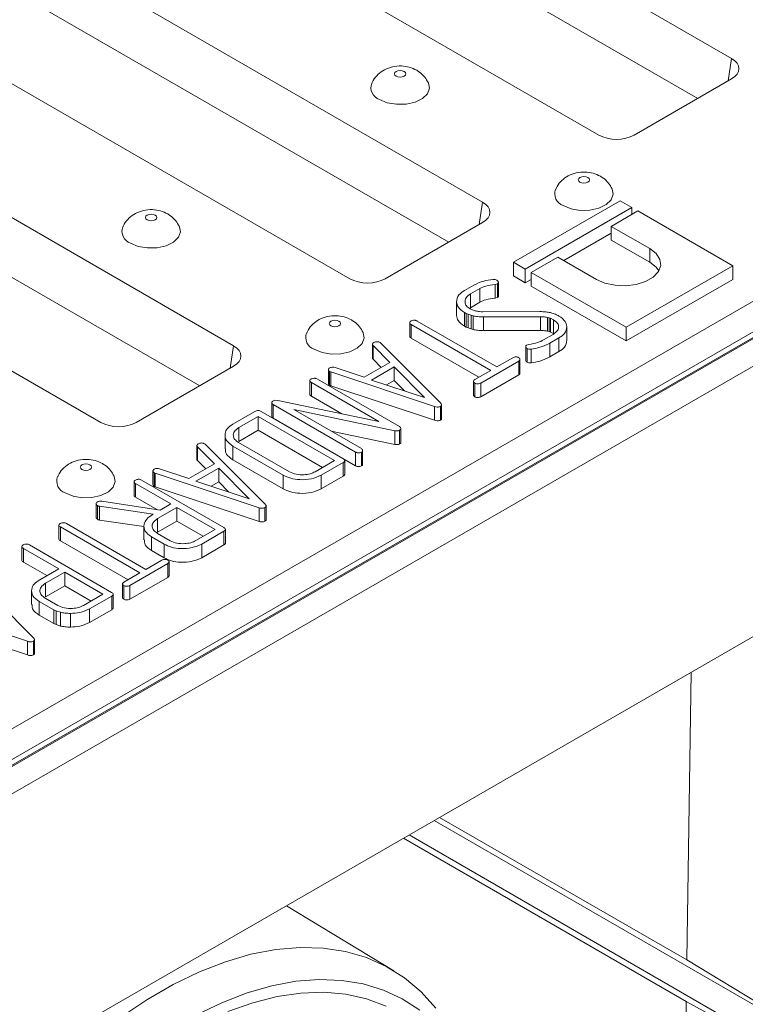
# Model space of a CAD drawing. Units: millimetres. Extents: x 8 to 664, y -32 to 370.
# Drawn here: x 316 to 331, y 120 to 139 of the extents above; entities that cross this region are included whole.
import ezdxf

# ---------------------------------------------------------------- set-up
doc = ezdxf.new("R2010")
doc.units = ezdxf.units.MM

msp = doc.modelspace()

# ---------------------------------------------------------------- linework, layer by layer
at = {"color": 7, "linetype": 'Continuous', "lineweight": 15}
for p, q in [((407.5825, 177.0892), (289.8492, 109.1232)), ((407.7491, 177.0727), (290.0158, 109.1067)), ((290.0394, 109.0931), (407.7727, 177.0591)), ((408.0084, 176.6508), (290.2751, 108.6848)), ((290.2751, 103.3093), (408.0084, 171.2752)), ((330.5697, 138.3129), (314.61, 147.5263)), ((329.8965, 137.5176), (314.61, 146.3423)), ((311.9702, 146.0023), (327.9299, 136.789)), ((325.62, 135.4555), (309.6603, 144.6688)), ((324.9467, 134.6602), (309.6603, 143.4849)), ((307.0204, 143.1449), (322.9801, 133.9315)), ((320.6702, 132.5981), (304.7105, 141.8114)), ((319.997, 131.8027), (304.7105, 140.6274)), ((302.0707, 140.2874), (318.0304, 131.0741)), ((328.6343, 136.789), (330.5697, 137.9063)), ((300.9996, 116.1686), (336.5906, 136.7149)), ((328.3529, 135.4835), (326.2316, 134.2589)), ((326.4673, 134.1228), (328.5886, 135.3474)), ((328.5886, 135.3474), (328.3529, 135.4835)), ((328.5886, 135.3474), (328.5886, 135.2113)), ((328.7064, 135.2794), (328.1761, 134.9732)), ((330.5921, 134.1908), (328.7064, 135.2794)), ((323.6846, 133.9315), (325.62, 135.0488)), ((328.1761, 134.9732), (328.9421, 134.531)), ((328.1761, 134.9732), (328.1761, 134.701)), ((327.2333, 134.2929), (328.1761, 134.8371)), ((328.1761, 134.701), (328.9421, 134.2588)), ((327.1155, 134.3609), (326.5851, 134.0548)), ((327.8815, 133.9187), (327.1155, 134.3609)), ((328.9421, 134.531), (328.9421, 134.2588)), ((326.2316, 134.2589), (326.4673, 134.1228)), ((326.2316, 134.2589), (326.2316, 133.9867)), ((328.4707, 132.9662), (330.5921, 134.1908)), ((330.5921, 134.1908), (330.5921, 133.9186)), ((326.2316, 133.9867), (326.4673, 133.8506)), ((326.4673, 134.1228), (326.4673, 133.8506)), ((326.5851, 134.0548), (328.4707, 132.9662)), ((326.5851, 134.0548), (326.5851, 133.7826)), ((325.2607, 133.6984), (325.4446, 133.8045)), ((325.825, 133.9163), (325.8702, 133.915)), ((325.9177, 133.8311), (325.8669, 133.8176)), ((325.8669, 133.8176), (325.8669, 133.5454)), ((325.8702, 133.915), (325.9058, 133.9017)), ((325.9177, 133.8311), (325.9177, 133.5589)), ((325.934, 133.5842), (325.934, 133.8563)), ((326.4673, 133.8506), (326.5851, 133.9186)), ((326.5851, 133.7826), (328.4707, 132.694)), ((328.4707, 132.694), (330.5921, 133.9186)), ((325.5644, 133.7367), (325.3771, 133.6286)), ((325.3771, 133.6286), (325.3771, 133.3564)), ((325.5644, 133.7367), (325.5644, 133.4645)), ((325.9177, 133.5589), (325.8669, 133.5454)), ((325.1019, 133.4834), (325.1019, 133.2112)), ((325.102, 133.4715), (325.102, 133.1993)), ((325.5644, 133.4645), (325.3771, 133.3564)), ((325.2959, 133.2401), (325.2592, 133.2613)), ((325.2592, 133.2613), (325.2592, 132.9892)), ((325.33, 133.2264), (325.2959, 133.2401)), ((325.2959, 133.2401), (325.2959, 132.968)), ((325.3905, 133.2061), (325.33, 133.2264)), ((325.33, 133.2264), (325.33, 132.9543)), ((325.3771, 133.3564), (325.3613, 133.3421)), ((325.3719, 133.3332), (325.4183, 133.3108)), ((325.4298, 133.1954), (325.3905, 133.2061)), ((325.3905, 133.2061), (325.3905, 132.9339)), ((325.4298, 133.1954), (325.4298, 132.9232)), ((325.6248, 133.2742), (326.7582, 133.2787)), ((326.7704, 133.177), (325.6378, 133.1729)), ((325.6378, 133.1729), (325.6378, 132.9008)), ((326.7704, 133.177), (326.7704, 132.9048)), ((324.1718, 133.0591), (324.1718, 132.7869)), ((325.7831, 132.1096), (324.2029, 133.0218)), ((324.2029, 133.0218), (324.2029, 132.7497)), ((324.3216, 133.0903), (325.9017, 132.1781)), ((325.2959, 132.968), (325.2592, 132.9892)), ((326.9428, 133.1558), (326.9113, 133.1637)), ((326.9113, 133.1637), (326.9113, 132.8916)), ((326.9721, 133.1449), (326.9428, 133.1558)), ((326.9428, 133.1558), (326.9428, 132.8836)), ((327.0262, 133.1179), (326.9721, 133.1449)), ((326.9721, 133.1449), (326.9721, 132.8727)), ((327.0262, 133.1179), (327.0262, 132.8458)), ((325.33, 132.9543), (325.2959, 132.968)), ((325.3905, 132.9339), (325.33, 132.9543)), ((325.4298, 132.9232), (325.3905, 132.9339)), ((326.7704, 132.9048), (325.6378, 132.9008)), ((326.8312, 132.7147), (327.0203, 132.8238)), ((326.9428, 132.8836), (326.9113, 132.8916)), ((326.9721, 132.8727), (326.9428, 132.8836)), ((327.0262, 132.8458), (326.9721, 132.8727)), ((327.2952, 132.6965), (327.2952, 132.9687)), ((328.4707, 132.9662), (328.4707, 132.694)), ((323.4286, 132.6266), (323.4286, 132.3544)), ((323.7777, 132.2669), (323.4429, 132.6019)), ((323.4429, 132.6019), (323.4429, 132.3297)), ((323.5808, 132.664), (323.5956, 132.6524)), ((323.5956, 132.6524), (324.7835, 131.4611)), ((325.5474, 131.9735), (324.2029, 132.7497)), ((326.4762, 132.5844), (326.4762, 132.3122)), ((326.4935, 132.6109), (326.5406, 132.6252)), ((327.1375, 132.7545), (326.9532, 132.6481)), ((326.9532, 132.6481), (326.9532, 132.3759)), ((327.1375, 132.7545), (327.1375, 132.4823)), ((326.5042, 132.5422), (326.5042, 132.27)), ((326.5828, 132.5302), (326.5828, 132.258)), ((327.1375, 132.4823), (326.9532, 132.3759)), ((318.7348, 131.0741), (320.6702, 132.1914)), ((323.2671, 131.9722), (323.7777, 132.2669)), ((323.6052, 132.1673), (323.4429, 132.3297)), ((326.3374, 132.2926), (325.5847, 131.8581)), ((325.9017, 132.1781), (326.218, 132.3607)), ((326.3374, 132.2926), (326.3374, 132.0204)), ((326.3627, 132.0519), (326.3627, 132.324)), ((322.5542, 132.124), (322.5542, 131.8518)), ((322.5998, 132.0775), (322.5783, 132.0869)), ((322.5783, 132.0869), (322.5783, 131.8148)), ((324.6634, 131.3918), (322.5998, 132.0775)), ((322.5998, 132.0775), (322.5998, 131.8053)), ((322.6873, 132.1657), (323.2671, 131.9722)), ((323.8611, 132.1781), (323.4103, 131.9178)), ((324.4662, 131.5685), (323.8611, 132.1781)), ((323.8611, 132.1781), (323.8611, 131.9059)), ((325.4665, 131.9268), (325.7831, 132.1096)), ((326.3374, 132.0204), (325.5847, 131.586)), ((322.1845, 131.905), (322.1845, 131.6328)), ((323.5578, 131.093), (322.2153, 131.868)), ((322.2153, 131.868), (322.2153, 131.5958)), ((322.3343, 131.9363), (323.9701, 130.9919)), ((322.5998, 131.8053), (322.5783, 131.8148)), ((324.6634, 131.1196), (322.5998, 131.8053)), ((323.4103, 131.9178), (324.4662, 131.5685)), ((323.8611, 131.9059), (323.71, 131.8187)), ((324.0639, 131.7016), (323.8611, 131.9059)), ((325.4385, 131.892), (325.4385, 131.6198)), ((325.4628, 131.8562), (325.4628, 131.584)), ((325.5847, 131.8581), (325.5847, 131.586)), ((321.4275, 131.4667), (321.4275, 131.1945)), ((321.4527, 131.5001), (321.492, 131.5142)), ((323.0922, 130.4851), (321.4564, 131.4294)), ((321.4564, 131.4294), (321.4564, 131.1572)), ((321.492, 131.5142), (321.5461, 131.512)), ((321.5461, 131.512), (323.5578, 131.093)), ((322.8201, 131.2466), (322.2153, 131.5958)), ((324.8036, 131.1527), (324.8036, 131.4249)), ((320.6552, 131.0397), (321.0934, 131.2927)), ((321.2187, 131.2927), (322.8493, 130.3513)), ((323.8767, 130.9072), (321.8679, 131.3288)), ((321.8679, 131.3288), (323.2112, 130.5534)), ((324.6634, 131.3918), (324.6634, 131.1196)), ((324.7802, 131.3937), (324.7802, 131.1215)), ((321.1561, 131.1918), (320.7723, 130.9703)), ((322.6747, 130.3152), (321.1561, 131.1918)), ((321.1561, 131.1918), (321.1561, 130.9197)), ((323.0922, 130.2129), (321.4564, 131.1572)), ((320.4995, 130.8226), (320.4995, 130.5504)), ((320.7723, 130.9703), (320.7723, 130.6981)), ((321.1561, 130.9197), (320.7723, 130.6981)), ((322.4389, 130.1791), (321.1561, 130.9197)), ((323.8767, 130.635), (322.6088, 130.9011)), ((323.8767, 130.9072), (323.8767, 130.635)), ((323.9701, 130.9192), (323.9701, 130.647)), ((323.9928, 130.6828), (323.9928, 130.955)), ((320.0927, 130.6503), (320.1076, 130.6388)), ((320.1076, 130.6388), (321.2955, 129.4475)), ((320.7686, 130.6758), (321.7808, 130.0915)), ((319.9406, 130.6129), (319.9406, 130.3407)), ((320.2896, 130.2533), (319.9548, 130.5883)), ((319.9548, 130.5883), (319.9548, 130.3161)), ((321.6577, 130.0256), (320.6544, 130.6048)), ((320.6544, 130.6048), (320.6544, 130.3326)), ((323.0922, 130.4851), (323.0922, 130.2129)), ((323.2145, 130.483), (323.2145, 130.2108)), ((323.2348, 130.2417), (323.2348, 130.5139)), ((319.7791, 129.9586), (320.2896, 130.2533)), ((320.1171, 130.1537), (319.9548, 130.3161)), ((321.6577, 129.7534), (320.6544, 130.3326)), ((322.2909, 130.0936), (322.6747, 130.3152)), ((322.8493, 130.279), (322.4111, 130.026)), ((322.8493, 130.279), (322.8493, 130.0068)), ((322.8808, 130.043), (322.8808, 130.3152)), ((319.0661, 130.1103), (319.0661, 129.8382)), ((319.1117, 130.0639), (319.0902, 130.0733)), ((319.0902, 130.0733), (319.0902, 129.8011)), ((321.1753, 129.3781), (319.1117, 130.0639)), ((319.1117, 130.0639), (319.1117, 129.7917)), ((319.1992, 130.1521), (319.7791, 129.9586)), ((320.373, 130.1645), (319.9222, 129.9042)), ((320.9781, 129.5549), (320.373, 130.1645)), ((320.373, 130.1645), (320.373, 129.8923)), ((318.6905, 129.8948), (318.6905, 129.6226)), ((319.4239, 129.4522), (318.7224, 129.8571)), ((318.7224, 129.8571), (318.7224, 129.585)), ((318.8403, 129.9261), (320.4761, 128.9817)), ((319.9222, 129.9042), (320.9781, 129.5549)), ((320.373, 129.8923), (320.2219, 129.8051)), ((320.5758, 129.688), (320.373, 129.8923)), ((321.6577, 130.0256), (321.6577, 129.7534)), ((322.4111, 130.026), (322.4111, 129.7538)), ((322.8493, 130.0068), (322.4111, 129.7538)), ((319.1117, 129.7917), (319.0902, 129.8011)), ((321.1753, 129.1059), (319.1117, 129.7917)), ((317.9375, 129.4571), (317.9375, 129.1849)), ((318.0488, 129.5051), (319.2066, 129.3268)), ((319.1562, 129.3345), (318.7224, 129.585)), ((319.2066, 129.3268), (319.4239, 129.4522)), ((317.9616, 129.4197), (317.9616, 129.1475)), ((319.068, 129.2467), (318.0039, 129.4055)), ((318.0039, 129.4055), (318.0039, 129.1333)), ((319.5425, 129.3837), (319.1588, 129.1622)), ((320.3018, 128.9454), (319.5425, 129.3837)), ((319.5425, 129.3837), (319.5425, 129.1115)), ((321.1753, 129.3781), (321.1753, 129.1059)), ((321.2921, 129.3801), (321.2921, 129.1079)), ((321.3155, 129.1391), (321.3155, 129.4112)), ((317.3454, 129.0631), (318.9256, 128.1509)), ((318.8874, 129.0015), (318.0039, 129.1333)), ((319.0513, 129.2371), (319.068, 129.2467)), ((319.1588, 129.1622), (319.1588, 128.89)), ((319.5425, 129.1115), (319.1588, 128.89)), ((320.0661, 128.8093), (319.5425, 129.1115)), ((317.1956, 129.0318), (317.1956, 128.7596)), ((318.8069, 128.0824), (317.2268, 128.9946)), ((317.2268, 128.9946), (317.2268, 128.7224)), ((318.8874, 129.0118), (318.8874, 128.7396)), ((319.154, 128.8683), (319.4076, 128.7219)), ((319.9181, 128.7238), (320.3018, 128.9454)), ((320.4765, 128.9092), (320.0382, 128.6562)), ((320.4765, 128.9092), (320.4765, 128.637)), ((320.508, 128.6731), (320.508, 128.9453)), ((318.5712, 127.9463), (317.2268, 128.7224)), ((319.2871, 128.6545), (319.0376, 128.7985)), ((319.0376, 128.7985), (319.0376, 128.5263)), ((316.4601, 128.6072), (316.4601, 128.335)), ((317.1934, 128.1646), (316.4919, 128.5695)), ((316.4919, 128.5695), (316.4919, 128.2973)), ((316.6098, 128.6384), (318.2456, 127.6941)), ((319.2871, 128.3823), (319.0376, 128.5263)), ((319.2871, 128.6545), (319.2871, 128.3823)), ((320.0382, 128.6562), (320.0382, 128.384)), ((320.4765, 128.637), (320.0382, 128.384)), ((316.9577, 128.0285), (316.4919, 128.2973)), ((318.9256, 128.1509), (319.2418, 128.3334)), ((319.3865, 128.0246), (319.3865, 128.2968)), ((316.8145, 127.9458), (317.1934, 128.1646)), ((317.3121, 128.0961), (316.9283, 127.8745)), ((318.0714, 127.6577), (317.3121, 128.0961)), ((317.3121, 128.0961), (317.3121, 127.8239)), ((318.4903, 127.8996), (318.8069, 128.0824)), ((319.3612, 128.2654), (318.6086, 127.8309)), ((319.3612, 128.2654), (319.3612, 127.9932)), ((315.5042, 127.9813), (316.6922, 126.79)), ((319.3612, 127.9932), (318.6086, 127.5587)), ((316.6536, 127.7244), (316.6536, 127.4522)), ((316.9283, 127.8745), (316.9283, 127.6024)), ((317.3121, 127.8239), (316.9283, 127.6024)), ((317.8356, 127.5216), (317.3121, 127.8239)), ((318.4624, 127.8647), (318.4624, 127.5926)), ((318.4866, 127.829), (318.4866, 127.5568)), ((318.6086, 127.8309), (318.6086, 127.5587)), ((317.0959, 127.3442), (316.8063, 127.5113)), ((316.8063, 127.5113), (316.8063, 127.2392)), ((316.9228, 127.5811), (317.1778, 127.4339)), ((317.6876, 127.4362), (318.0714, 127.6577)), ((318.246, 127.6216), (317.8063, 127.3677)), ((318.246, 127.6216), (318.246, 127.3494)), ((318.2775, 127.3854), (318.2775, 127.6576)), ((316.572, 126.7207), (314.5084, 127.4065)), ((317.1423, 127.3247), (317.0959, 127.3442)), ((317.0959, 127.3442), (317.0959, 127.072)), ((317.2275, 127.2973), (317.1423, 127.3247)), ((317.1423, 127.3247), (317.1423, 127.0525)), ((317.2275, 127.2973), (317.2275, 127.0251)), ((317.8063, 127.3677), (317.8063, 127.0955)), ((318.246, 127.3494), (317.8063, 127.0955)), ((316.572, 126.4485), (314.5084, 127.1343)), ((317.0959, 127.072), (316.8063, 127.2392)), ((317.43, 127.2759), (317.43, 127.0037)), ((317.1423, 127.0525), (317.0959, 127.072)), ((317.2275, 127.0251), (317.1423, 127.0525)), ((316.572, 126.7207), (316.572, 126.4485)), ((316.6888, 126.7226), (316.6888, 126.4504)), ((316.7122, 126.4816), (316.7122, 126.7538)), ((329.7674, 126.1077), (329.6785, 120.3829)), ((329.6785, 120.3829), (324.7633, 123.2189)), ((324.6567, 123.1573), (334.1894, 117.6524)), ((324.0487, 122.8063), (329.6658, 119.5597)), ((334.1894, 117.075), (324.1567, 122.8687)), ((323.8527, 120.1699), (321.7205, 121.4623)), ((329.6785, 120.3829), (334.1894, 117.6524)), ((329.6658, 119.5597), (329.5718, 113.503)), ((329.6658, 119.5597), (334.1894, 117.075))]:
    msp.add_line(p, q, dxfattribs=at)
at = {"color": 8, "linetype": 'Continuous', "lineweight": 15}
for p, q in [((330.5022, 137.8673), (330.5697, 138.3129)), ((325.5525, 135.0098), (325.62, 135.4555)), ((320.6027, 132.1524), (320.6702, 132.5981))]:
    msp.add_line(p, q, dxfattribs=at)
at = {"color": 7, "linetype": 'Continuous', "lineweight": 15, "flags": 128}
for points in [[(323.9014, 137.9619), (323.9377, 137.9479), (323.9805, 137.943), (324.0234, 137.9479), (324.0597, 137.9619), (324.0839, 137.9828), (324.0925, 138.0076), (324.0839, 138.0323), (324.0597, 138.0533), (324.0234, 138.0673), (323.9805, 138.0722), (323.9377, 138.0673), (323.9014, 138.0533), (323.8771, 138.0323), (323.8686, 138.0076), (323.8771, 137.9828), (323.9014, 137.9619)], [(323.5681, 137.4973), (323.7243, 137.4329), (323.9084, 137.4012), (324.1002, 137.4058), (324.2791, 137.4461), (324.4257, 137.5178), (324.524, 137.613), (324.5634, 137.7215), (324.5439, 137.8227)], [(327.5548, 135.8528), (327.5911, 135.8388), (327.6339, 135.8339), (327.6768, 135.8388), (327.7131, 135.8528), (327.7373, 135.8738), (327.7458, 135.8985), (327.7373, 135.9232), (327.7131, 135.9442), (327.6768, 135.9582), (327.6339, 135.9631), (327.5911, 135.9582), (327.5548, 135.9442), (327.5305, 135.9232), (327.522, 135.8985), (327.5305, 135.8738), (327.5548, 135.8528)], [(327.2214, 135.3882), (327.3777, 135.3238), (327.5618, 135.2922), (327.7536, 135.2968), (327.9325, 135.3371), (328.0791, 135.4087), (328.1773, 135.5039), (328.2168, 135.6124), (328.1973, 135.7136)], [(318.9516, 135.1045), (318.988, 135.0905), (319.0308, 135.0855), (319.0736, 135.0905), (319.1099, 135.1045), (319.1342, 135.1254), (319.1427, 135.1501), (319.1342, 135.1749), (319.1099, 135.1958), (319.0736, 135.2098), (319.0308, 135.2148), (318.988, 135.2098), (318.9516, 135.1958), (318.9274, 135.1749), (318.9189, 135.1501), (318.9274, 135.1254), (318.9516, 135.1045)], [(318.6183, 134.6398), (318.7746, 134.5754), (318.9586, 134.5438), (319.1505, 134.5484), (319.3294, 134.5887), (319.4759, 134.6603), (319.5742, 134.7556), (319.6136, 134.8641), (319.5942, 134.9653)], [(328.9421, 134.531), (329.0701, 134.4323), (329.1447, 134.3169), (329.1599, 134.194), (329.1145, 134.0735), (329.0122, 133.9654), (328.8613, 133.8782), (328.6739, 133.8192), (328.4653, 133.793), (328.2524, 133.8018), (328.0524, 133.8448), (327.8815, 133.9187)], [(328.9421, 134.2588), (329.0701, 134.1602), (329.1238, 134.0887)], [(322.605, 132.9954), (322.6413, 132.9814), (322.6842, 132.9765), (322.727, 132.9814), (322.7633, 132.9954), (322.7876, 133.0164), (322.7961, 133.0411), (322.7876, 133.0658), (322.7633, 133.0868), (322.727, 133.1008), (322.6842, 133.1057), (322.6413, 133.1008), (322.605, 133.0868), (322.5808, 133.0658), (322.5722, 133.0411), (322.5808, 133.0164), (322.605, 132.9954)], [(322.2717, 132.5308), (322.428, 132.4664), (322.612, 132.4347), (322.8039, 132.4393), (322.9828, 132.4796), (323.1293, 132.5513), (323.2276, 132.6465), (323.267, 132.755), (323.2476, 132.8562)], [(317.6553, 130.138), (317.6916, 130.124), (317.7344, 130.1191), (317.7773, 130.124), (317.8136, 130.138), (317.8378, 130.1589), (317.8464, 130.1837), (317.8378, 130.2084), (317.8136, 130.2294), (317.7773, 130.2434), (317.7344, 130.2483), (317.6916, 130.2434), (317.6553, 130.2294), (317.631, 130.2084), (317.6225, 130.1837), (317.631, 130.1589), (317.6553, 130.138)], [(317.3219, 129.6734), (317.4782, 129.609), (317.6623, 129.5773), (317.8541, 129.5819), (318.033, 129.6222), (318.1796, 129.6938), (318.2779, 129.7891), (318.3173, 129.8976), (318.2978, 129.9988)], [(318.4253, 119.2426), (318.9463, 119.5919), (319.469, 119.8936), (319.9899, 120.1458), (320.5058, 120.3468), (321.0133, 120.4953), (321.509, 120.5904), (321.9899, 120.6314), (322.4527, 120.6181), (322.8944, 120.5505), (323.3122, 120.4291), (323.7034, 120.2547), (324.0655, 120.0285), (324.396, 119.7518), (324.693, 119.4265)], [(319.9321, 119.2899), (320.4368, 119.5335), (320.9364, 119.727), (321.4276, 119.8688), (321.9072, 119.9582), (322.372, 119.9945), (322.8189, 119.9775), (323.2448, 119.9073), (323.647, 119.7844), (324.0229, 119.6095), (324.3698, 119.3839)], [(320.557, 119.3553), (321.0514, 119.5318), (321.5363, 119.6554), (322.0081, 119.7251), (322.4636, 119.7406), (322.8995, 119.7016), (323.3129, 119.6084), (323.7007, 119.4618)]]:
    msp.add_lwpolyline(points, dxfattribs=at)
at = {"color": 7, "linetype": 'Continuous', "lineweight": 15}
for centre in [(323.6504, 137.7333), (327.3038, 135.6243), (318.7006, 134.8759), (322.354, 132.7668), (317.4043, 129.9094)]:
    msp.add_arc(centre, 0.25, 159.74642, 250.77281, dxfattribs=at)
for centre, major_axis, ratio, start_param, end_param in [((330.2121, 138.1096), (0.5038, 0), 0.5729191, 5.5015852, 7.0647854), ((328.2821, 136.9954), (0.5, 0), 0.5816896, 3.9307889, 5.493989), ((325.2624, 135.2522), (0.5038, 0), 0.5729191, 5.5015852, 7.0647854), ((323.3324, 134.138), (0.5, 0), 0.5816896, 3.9307889, 5.493989), ((320.3126, 132.3947), (0.5038, 0), 0.5729191, 5.5015852, 7.0647854), ((318.3826, 131.2805), (0.5, 0), 0.5816896, 3.9307889, 5.493989)]:
    msp.add_ellipse(centre, major_axis=major_axis, ratio=ratio, start_param=start_param, end_param=end_param, dxfattribs=at)
for points, knots in [([(324.3097, 138.078), (324.2617, 138.101), (324.1663, 138.1468), (323.9992, 138.1702), (323.8292, 138.1549), (323.6694, 138.0965), (323.5402, 138.0027), (323.4545, 137.9071), (323.4288, 137.8386), (323.4214, 137.8188)], [0, 0, 0, 0, 0.1531494, 0.3046195, 0.4784963, 0.6388306, 0.7893661, 0.9389729, 1, 1, 1, 1]), ([(324.541, 137.8263), (324.5189, 137.8669), (324.4742, 137.9488), (324.3879, 138.029), (324.3289, 138.0659), (324.3097, 138.078)], [0, 0, 0, 0, 0.3974633, 0.8028953, 1, 1, 1, 1]), ([(327.963, 135.969), (327.9151, 135.992), (327.8197, 136.0378), (327.6526, 136.0611), (327.4826, 136.0459), (327.3228, 135.9875), (327.1936, 135.8937), (327.1079, 135.7981), (327.0822, 135.7296), (327.0748, 135.7097)], [0, 0, 0, 0, 0.1531494, 0.30461954, 0.47849631, 0.63883063, 0.78936611, 0.93897286, 1, 1, 1, 1]), ([(328.1944, 135.7172), (328.1722, 135.7578), (328.1275, 135.8398), (328.0413, 135.92), (327.9823, 135.9569), (327.963, 135.969)], [0, 0, 0, 0, 0.3974633, 0.8028953, 1, 1, 1, 1]), ([(319.3599, 135.2206), (319.312, 135.2436), (319.2166, 135.2894), (319.0494, 135.3127), (318.8795, 135.2975), (318.7197, 135.2391), (318.5905, 135.1453), (318.5048, 135.0497), (318.4791, 134.9812), (318.4716, 134.9613)], [0, 0, 0, 0, 0.1531494, 0.3046195, 0.4784963, 0.6388306, 0.7893661, 0.9389729, 1, 1, 1, 1]), ([(319.5912, 134.9689), (319.5691, 135.0094), (319.5244, 135.0914), (319.4381, 135.1716), (319.3792, 135.2085), (319.3599, 135.2206)], [0, 0, 0, 0, 0.3974633, 0.8028953, 1, 1, 1, 1]), ([(325.4446, 133.8045), (325.5073, 133.8352), (325.6195, 133.8899), (325.7621, 133.9082), (325.825, 133.9163)], [0, 0, 0, 0, 0.55952312, 1, 1, 1, 1]), ([(325.8669, 133.8176), (325.8036, 133.8107), (325.6904, 133.7982), (325.6029, 133.7555), (325.5644, 133.7367)], [0, 0, 0, 0, 0.5596908, 1, 1, 1, 1]), ([(325.9058, 133.9017), (325.9133, 133.8959), (325.9282, 133.8841), (325.934, 133.8642), (325.9349, 133.8452), (325.9234, 133.8358), (325.9177, 133.8311)], [0, 0, 0, 0, 0.27989388, 0.5614925, 0.78129146, 1, 1, 1, 1]), ([(325.102, 133.4715), (325.1089, 133.5195), (325.1212, 133.6052), (325.218, 133.6699), (325.2607, 133.6984)], [0, 0, 0, 0, 0.5588564, 1, 1, 1, 1]), ([(325.3771, 133.6286), (325.3442, 133.6043), (325.2784, 133.5555), (325.2645, 133.4679), (325.2921, 133.3895), (325.3453, 133.352), (325.3719, 133.3332)], [0, 0, 0, 0, 0.2794956, 0.5595144, 0.7798219, 1, 1, 1, 1]), ([(325.9329, 133.5842), (325.9331, 133.5805), (325.9336, 133.5712), (325.9237, 133.5636), (325.9177, 133.5589)], [0, 0, 0, 0, 0.3899301, 1, 1, 1, 1]), ([(325.2592, 133.2613), (325.2102, 133.2959), (325.1226, 133.3578), (325.1083, 133.4367), (325.102, 133.4715)], [0, 0, 0, 0, 0.5592288, 1, 1, 1, 1]), ([(325.8669, 133.5454), (325.8036, 133.5385), (325.6904, 133.5261), (325.6029, 133.4833), (325.5644, 133.4645)], [0, 0, 0, 0, 0.5596908, 1, 1, 1, 1]), ([(323.0133, 133.1115), (322.9653, 133.1346), (322.87, 133.1803), (322.7028, 133.2037), (322.5329, 133.1885), (322.3731, 133.13), (322.2439, 133.0363), (322.1581, 132.9407), (322.1325, 132.8721), (322.125, 132.8523)], [0, 0, 0, 0, 0.1531494, 0.3046195, 0.4784963, 0.6388306, 0.7893661, 0.9389729, 1, 1, 1, 1]), ([(325.2592, 132.9892), (325.2102, 133.0237), (325.1226, 133.0856), (325.1083, 133.1645), (325.102, 133.1993)], [0, 0, 0, 0, 0.5592288, 1, 1, 1, 1]), ([(325.4183, 133.3108), (325.4289, 133.3068), (325.4479, 133.2997), (325.4688, 133.2948), (325.478, 133.2926)], [0, 0, 0, 0, 0.55984298, 1, 1, 1, 1]), ([(325.6378, 133.1729), (325.5977, 133.1737), (325.5263, 133.175), (325.4593, 133.1892), (325.4298, 133.1954)], [0, 0, 0, 0, 0.5598663, 1, 1, 1, 1]), ([(325.478, 133.2926), (325.5045, 133.2868), (325.552, 133.2764), (325.6025, 133.2749), (325.6248, 133.2742)], [0, 0, 0, 0, 0.5595992, 1, 1, 1, 1]), ([(326.7582, 133.2787), (326.7981, 133.277), (326.8695, 133.2739), (326.9382, 133.2625), (326.9684, 133.2575)], [0, 0, 0, 0, 0.55975268, 1, 1, 1, 1]), ([(326.9113, 133.1637), (326.8853, 133.1674), (326.8389, 133.1738), (326.7914, 133.176), (326.7704, 133.177)], [0, 0, 0, 0, 0.55979362, 1, 1, 1, 1]), ([(326.9684, 133.2575), (327.0029, 133.2475), (327.0646, 133.2296), (327.1152, 133.2026), (327.1375, 133.1907)], [0, 0, 0, 0, 0.5598129, 1, 1, 1, 1]), ([(327.1375, 133.1907), (327.1864, 133.1561), (327.2739, 133.0943), (327.2886, 133.0155), (327.295, 132.9807)], [0, 0, 0, 0, 0.5592728, 1, 1, 1, 1]), ([(323.2446, 132.8598), (323.2225, 132.9004), (323.1778, 132.9823), (323.0915, 133.0625), (323.0326, 133.0995), (323.0133, 133.1115)], [0, 0, 0, 0, 0.3974633, 0.8028953, 1, 1, 1, 1]), ([(324.1718, 133.0591), (324.1739, 133.0661), (324.1777, 133.0788), (324.1926, 133.0883), (324.1992, 133.0925)], [0, 0, 0, 0, 0.5570607, 1, 1, 1, 1]), ([(324.2029, 133.0218), (324.1936, 133.0278), (324.177, 133.0386), (324.1734, 133.0528), (324.1718, 133.0591)], [0, 0, 0, 0, 0.55885419, 1, 1, 1, 1]), ([(324.1992, 133.0925), (324.2093, 133.096), (324.2272, 133.1022), (324.2472, 133.106), (324.256, 133.1077)], [0, 0, 0, 0, 0.55921413, 1, 1, 1, 1]), ([(324.256, 133.1077), (324.2629, 133.1076), (324.277, 133.1075), (324.3, 133.1013), (324.3134, 133.0945), (324.3216, 133.0903)], [0, 0, 0, 0, 0.27948398, 0.56054724, 1, 1, 1, 1]), ([(327.0203, 132.8238), (327.0544, 132.8478), (327.1225, 132.8957), (327.1378, 132.9839), (327.1069, 133.062), (327.0531, 133.0993), (327.0262, 133.1179)], [0, 0, 0, 0, 0.2798148, 0.5594107, 0.7797589, 1, 1, 1, 1]), ([(327.295, 132.9807), (327.2884, 132.9329), (327.2764, 132.8474), (327.18, 132.7829), (327.1375, 132.7545)], [0, 0, 0, 0, 0.55890523, 1, 1, 1, 1]), ([(324.2029, 132.7497), (324.1936, 132.7557), (324.177, 132.7664), (324.1734, 132.7806), (324.1718, 132.7869)], [0, 0, 0, 0, 0.55885419, 1, 1, 1, 1]), ([(325.6378, 132.9008), (325.5977, 132.9015), (325.5263, 132.9028), (325.4593, 132.917), (325.4298, 132.9232)], [0, 0, 0, 0, 0.5598663, 1, 1, 1, 1]), ([(326.9113, 132.8916), (326.8853, 132.8952), (326.8389, 132.9016), (326.7914, 132.9039), (326.7704, 132.9048)], [0, 0, 0, 0, 0.55979362, 1, 1, 1, 1]), ([(323.4429, 132.6019), (323.4376, 132.6074), (323.427, 132.6184), (323.4287, 132.6418), (323.4451, 132.6549), (323.4551, 132.6629)], [0, 0, 0, 0, 0.2804766, 0.5623722, 1, 1, 1, 1]), ([(323.4551, 132.6629), (323.4656, 132.6675), (323.4865, 132.6768), (323.5237, 132.6802), (323.5573, 132.6757), (323.573, 132.6679), (323.5808, 132.664)], [0, 0, 0, 0, 0.2801673, 0.5607, 0.7802618, 1, 1, 1, 1]), ([(326.5042, 132.5422), (326.4965, 132.5477), (326.481, 132.5588), (326.4755, 132.5786), (326.4766, 132.5971), (326.4879, 132.6063), (326.4935, 132.6109)], [0, 0, 0, 0, 0.2792298, 0.5604713, 0.780143, 1, 1, 1, 1]), ([(326.5406, 132.6252), (326.6014, 132.635), (326.7102, 132.6526), (326.7942, 132.6957), (326.8312, 132.7147)], [0, 0, 0, 0, 0.5596341, 1, 1, 1, 1]), ([(326.9532, 132.6481), (326.8911, 132.6185), (326.7802, 132.5655), (326.6432, 132.541), (326.5828, 132.5302)], [0, 0, 0, 0, 0.5599214, 1, 1, 1, 1]), ([(327.295, 132.7086), (327.2884, 132.6608), (327.2764, 132.5752), (327.18, 132.5108), (327.1375, 132.4823)], [0, 0, 0, 0, 0.55890523, 1, 1, 1, 1]), ([(326.5828, 132.5302), (326.5751, 132.5296), (326.5595, 132.5285), (326.5323, 132.5331), (326.5149, 132.5387), (326.5042, 132.5422)], [0, 0, 0, 0, 0.2790566, 0.5597767, 1, 1, 1, 1]), ([(323.4429, 132.3297), (323.4369, 132.3352), (323.4285, 132.3429), (323.4299, 132.3518), (323.4303, 132.3543)], [0, 0, 0, 0, 0.708606, 1, 1, 1, 1]), ([(326.218, 132.3607), (326.2283, 132.3659), (326.2468, 132.3753), (326.2711, 132.3773), (326.2818, 132.3782)], [0, 0, 0, 0, 0.55862814, 1, 1, 1, 1]), ([(326.2818, 132.3782), (326.2941, 132.3771), (326.3162, 132.375), (326.3332, 132.3667), (326.3407, 132.363)], [0, 0, 0, 0, 0.5581909, 1, 1, 1, 1]), ([(326.3407, 132.363), (326.3469, 132.3568), (326.3592, 132.3443), (326.3652, 132.324), (326.3567, 132.3055), (326.3438, 132.2969), (326.3374, 132.2926)], [0, 0, 0, 0, 0.2792144, 0.5602943, 0.7801963, 1, 1, 1, 1]), ([(326.5042, 132.27), (326.4967, 132.2755), (326.4816, 132.2866), (326.4752, 132.3024), (326.4769, 132.3108), (326.4772, 132.3121)], [0, 0, 0, 0, 0.4535728, 0.9104134, 1, 1, 1, 1]), ([(326.5828, 132.258), (326.5751, 132.2574), (326.5595, 132.2563), (326.5323, 132.2609), (326.5149, 132.2666), (326.5042, 132.27)], [0, 0, 0, 0, 0.2790566, 0.5597767, 1, 1, 1, 1]), ([(326.9532, 132.3759), (326.8911, 132.3463), (326.7802, 132.2933), (326.6432, 132.2688), (326.5828, 132.258)], [0, 0, 0, 0, 0.5599214, 1, 1, 1, 1]), ([(322.5542, 132.124), (322.5564, 132.1312), (322.5604, 132.1442), (322.5751, 132.1542), (322.5816, 132.1586)], [0, 0, 0, 0, 0.5583996, 1, 1, 1, 1]), ([(322.5783, 132.0869), (322.5704, 132.0931), (322.5563, 132.1042), (322.5548, 132.1179), (322.5542, 132.124)], [0, 0, 0, 0, 0.5563492, 1, 1, 1, 1]), ([(322.5816, 132.1586), (322.5898, 132.1627), (322.6063, 132.1707), (322.6456, 132.1759), (322.6715, 132.1695), (322.6873, 132.1657)], [0, 0, 0, 0, 0.2804795, 0.5616304, 1, 1, 1, 1]), ([(326.3622, 132.0518), (326.3624, 132.0513), (326.3641, 132.0452), (326.356, 132.0333), (326.3436, 132.0247), (326.3374, 132.0204)], [0, 0, 0, 0, 0.04401798, 0.52211588, 1, 1, 1, 1]), ([(322.1845, 131.905), (322.1866, 131.9121), (322.1904, 131.9248), (322.2054, 131.9342), (322.212, 131.9384)], [0, 0, 0, 0, 0.55706072, 1, 1, 1, 1]), ([(322.2153, 131.868), (322.2061, 131.874), (322.1897, 131.8847), (322.1861, 131.8988), (322.1845, 131.905)], [0, 0, 0, 0, 0.5587405, 1, 1, 1, 1]), ([(322.212, 131.9384), (322.222, 131.9419), (322.24, 131.9482), (322.2599, 131.9519), (322.2687, 131.9536)], [0, 0, 0, 0, 0.55921413, 1, 1, 1, 1]), ([(322.2687, 131.9536), (322.2757, 131.9536), (322.2897, 131.9535), (322.3129, 131.9474), (322.3262, 131.9405), (322.3343, 131.9363)], [0, 0, 0, 0, 0.27962397, 0.56029225, 1, 1, 1, 1]), ([(322.5783, 131.8148), (322.5704, 131.8209), (322.5563, 131.832), (322.5548, 131.8457), (322.5542, 131.8518)], [0, 0, 0, 0, 0.5563492, 1, 1, 1, 1]), ([(325.4628, 131.8562), (325.4551, 131.8622), (325.4398, 131.8741), (325.4363, 131.8954), (325.4463, 131.9139), (325.4598, 131.9225), (325.4665, 131.9268)], [0, 0, 0, 0, 0.279521, 0.5602549, 0.7799888, 1, 1, 1, 1]), ([(325.5847, 131.8581), (325.5746, 131.8539), (325.5542, 131.8453), (325.5188, 131.8437), (325.4864, 131.8458), (325.4707, 131.8527), (325.4628, 131.8562)], [0, 0, 0, 0, 0.278709, 0.5607802, 0.7798018, 1, 1, 1, 1]), ([(322.2153, 131.5958), (322.2061, 131.6018), (322.1897, 131.6125), (322.1861, 131.6266), (322.1845, 131.6328)], [0, 0, 0, 0, 0.5587405, 1, 1, 1, 1]), ([(325.4628, 131.584), (325.4547, 131.59), (325.4404, 131.6006), (325.44, 131.614), (325.4398, 131.6199)], [0, 0, 0, 0, 0.5598507, 1, 1, 1, 1]), ([(321.4275, 131.4667), (321.4293, 131.4736), (321.4325, 131.4862), (321.4465, 131.4958), (321.4527, 131.5001)], [0, 0, 0, 0, 0.5583215, 1, 1, 1, 1]), ([(321.4564, 131.4294), (321.4492, 131.4359), (321.4363, 131.4475), (321.4302, 131.4608), (321.4275, 131.4667)], [0, 0, 0, 0, 0.5587461, 1, 1, 1, 1]), ([(324.7835, 131.4611), (324.7889, 131.455), (324.7995, 131.4429), (324.8061, 131.4237), (324.7979, 131.4062), (324.7861, 131.3979), (324.7802, 131.3937)], [0, 0, 0, 0, 0.2801296, 0.5598021, 0.779775, 1, 1, 1, 1]), ([(325.5847, 131.586), (325.5746, 131.5817), (325.5542, 131.5731), (325.5188, 131.5715), (325.4864, 131.5736), (325.4707, 131.5806), (325.4628, 131.584)], [0, 0, 0, 0, 0.278709, 0.5607802, 0.7798018, 1, 1, 1, 1]), ([(321.0934, 131.2927), (321.1035, 131.2978), (321.1236, 131.308), (321.1625, 131.3129), (321.195, 131.3046), (321.2108, 131.2966), (321.2187, 131.2927)], [0, 0, 0, 0, 0.28038234, 0.55865562, 0.77930086, 1, 1, 1, 1]), ([(324.7802, 131.3937), (324.7708, 131.3893), (324.7521, 131.3807), (324.7075, 131.3785), (324.6801, 131.3867), (324.6634, 131.3918)], [0, 0, 0, 0, 0.280071, 0.5601253, 1, 1, 1, 1]), ([(320.6544, 130.6048), (320.6055, 130.6406), (320.5077, 130.7125), (320.4889, 130.8425), (320.5356, 130.9575), (320.6153, 131.0123), (320.6552, 131.0397)], [0, 0, 0, 0, 0.2795366, 0.5593875, 0.7796177, 1, 1, 1, 1]), ([(321.4564, 131.1572), (321.4492, 131.1637), (321.4363, 131.1753), (321.4302, 131.1886), (321.4275, 131.1945)], [0, 0, 0, 0, 0.5587461, 1, 1, 1, 1]), ([(324.7802, 131.1215), (324.7708, 131.1172), (324.7521, 131.1085), (324.7075, 131.1064), (324.6801, 131.1146), (324.6634, 131.1196)], [0, 0, 0, 0, 0.280071, 0.5601253, 1, 1, 1, 1]), ([(324.8028, 131.1526), (324.8031, 131.1518), (324.805, 131.1457), (324.7973, 131.134), (324.7859, 131.1257), (324.7802, 131.1215)], [0, 0, 0, 0, 0.0726232, 0.5360461, 1, 1, 1, 1]), ([(320.7723, 130.9703), (320.7394, 130.946), (320.6734, 130.8974), (320.6555, 130.8096), (320.6874, 130.7314), (320.7415, 130.6943), (320.7686, 130.6758)], [0, 0, 0, 0, 0.2796094, 0.5594275, 0.7796466, 1, 1, 1, 1]), ([(323.9701, 130.9192), (323.9628, 130.9157), (323.9483, 130.9087), (323.9154, 130.9021), (323.8913, 130.9053), (323.8767, 130.9072)], [0, 0, 0, 0, 0.28031349, 0.56222721, 1, 1, 1, 1]), ([(323.9701, 130.9919), (323.9775, 130.9858), (323.9924, 130.9733), (323.9935, 130.9522), (323.9898, 130.9328), (323.9767, 130.9237), (323.9701, 130.9192)], [0, 0, 0, 0, 0.2792812, 0.5604032, 0.7799548, 1, 1, 1, 1]), ([(319.9548, 130.5883), (319.9495, 130.5938), (319.9389, 130.6048), (319.9406, 130.6281), (319.9571, 130.6413), (319.967, 130.6493)], [0, 0, 0, 0, 0.2804766, 0.5623722, 1, 1, 1, 1]), ([(319.967, 130.6493), (319.9775, 130.6539), (319.9984, 130.6632), (320.0357, 130.6665), (320.0693, 130.6621), (320.0849, 130.6542), (320.0927, 130.6503)], [0, 0, 0, 0, 0.2801673, 0.5607, 0.7802618, 1, 1, 1, 1]), ([(323.9701, 130.647), (323.9628, 130.6435), (323.9483, 130.6366), (323.9154, 130.6299), (323.8913, 130.6331), (323.8767, 130.635)], [0, 0, 0, 0, 0.28031349, 0.56222721, 1, 1, 1, 1]), ([(323.9918, 130.6827), (323.9921, 130.6813), (323.9936, 130.6741), (323.9893, 130.6606), (323.9765, 130.6515), (323.9701, 130.647)], [0, 0, 0, 0, 0.1112759, 0.5551389, 1, 1, 1, 1]), ([(320.6544, 130.3326), (320.6034, 130.3684), (320.5121, 130.4324), (320.5087, 130.5147), (320.5072, 130.551)], [0, 0, 0, 0, 0.5586656, 1, 1, 1, 1]), ([(323.2145, 130.483), (323.2042, 130.4786), (323.1834, 130.4697), (323.1466, 130.4677), (323.1146, 130.4735), (323.0996, 130.4812), (323.0922, 130.4851)], [0, 0, 0, 0, 0.279521, 0.5602549, 0.7799888, 1, 1, 1, 1]), ([(323.2112, 130.5534), (323.2184, 130.5475), (323.233, 130.5356), (323.2357, 130.5153), (323.2332, 130.4964), (323.2207, 130.4874), (323.2145, 130.483)], [0, 0, 0, 0, 0.2793637, 0.5606548, 0.780198, 1, 1, 1, 1]), ([(318.0635, 130.2541), (318.0156, 130.2771), (317.9202, 130.3229), (317.7531, 130.3462), (317.5831, 130.331), (317.4233, 130.2726), (317.2941, 130.1788), (317.2084, 130.0832), (317.1827, 130.0147), (317.1753, 129.9948)], [0, 0, 0, 0, 0.1531494, 0.3046195, 0.4784963, 0.6388306, 0.7893661, 0.9389729, 1, 1, 1, 1]), ([(318.2949, 130.0024), (318.2728, 130.0429), (318.228, 130.1249), (318.1418, 130.2051), (318.0828, 130.242), (318.0635, 130.2541)], [0, 0, 0, 0, 0.3974633, 0.8028953, 1, 1, 1, 1]), ([(319.9548, 130.3161), (319.9489, 130.3216), (319.9405, 130.3293), (319.9418, 130.3381), (319.9422, 130.3407)], [0, 0, 0, 0, 0.708606, 1, 1, 1, 1]), ([(322.8493, 130.3513), (322.8582, 130.3455), (322.8759, 130.3339), (322.8843, 130.3114), (322.87, 130.2927), (322.8562, 130.2836), (322.8493, 130.279)], [0, 0, 0, 0, 0.2803823, 0.5586556, 0.7793009, 1, 1, 1, 1]), ([(323.2348, 130.2417), (323.2348, 130.2416), (323.2361, 130.236), (323.2326, 130.2241), (323.2205, 130.2152), (323.2145, 130.2108)], [0, 0, 0, 0, 0.0070724, 0.5032438, 1, 1, 1, 1]), ([(319.0661, 130.1103), (319.0684, 130.1176), (319.0724, 130.1306), (319.0871, 130.1406), (319.0935, 130.145)], [0, 0, 0, 0, 0.55839965, 1, 1, 1, 1]), ([(319.0902, 130.0733), (319.0823, 130.0795), (319.0682, 130.0906), (319.0668, 130.1043), (319.0661, 130.1103)], [0, 0, 0, 0, 0.5563492, 1, 1, 1, 1]), ([(319.0935, 130.145), (319.1018, 130.149), (319.1182, 130.1571), (319.1575, 130.1622), (319.1834, 130.1559), (319.1992, 130.1521)], [0, 0, 0, 0, 0.2804795, 0.5616304, 1, 1, 1, 1]), ([(321.7808, 130.0915), (321.8231, 130.0725), (321.9076, 130.0345), (322.0601, 130.0286), (322.1948, 130.0467), (322.2589, 130.078), (322.2909, 130.0936)], [0, 0, 0, 0, 0.2794448, 0.5591731, 0.7795172, 1, 1, 1, 1]), ([(322.8787, 130.0428), (322.8793, 130.0412), (322.8824, 130.0336), (322.8691, 130.0205), (322.8559, 130.0114), (322.8493, 130.0068)], [0, 0, 0, 0, 0.1168297, 0.5583609, 1, 1, 1, 1]), ([(323.2145, 130.2108), (323.2042, 130.2064), (323.1834, 130.1975), (323.1466, 130.1955), (323.1146, 130.2013), (323.0996, 130.209), (323.0922, 130.2129)], [0, 0, 0, 0, 0.279521, 0.5602549, 0.7799888, 1, 1, 1, 1]), ([(318.6905, 129.8948), (318.6926, 129.9019), (318.6964, 129.9146), (318.7113, 129.924), (318.718, 129.9282)], [0, 0, 0, 0, 0.5570607, 1, 1, 1, 1]), ([(318.7224, 129.8571), (318.713, 129.8632), (318.6961, 129.8741), (318.6922, 129.8885), (318.6905, 129.8948)], [0, 0, 0, 0, 0.5588901, 1, 1, 1, 1]), ([(318.718, 129.9282), (318.728, 129.9317), (318.746, 129.938), (318.7659, 129.9417), (318.7747, 129.9434)], [0, 0, 0, 0, 0.55921413, 1, 1, 1, 1]), ([(318.7747, 129.9434), (318.7817, 129.9434), (318.7957, 129.9433), (318.8188, 129.9372), (318.8322, 129.9303), (318.8403, 129.9261)], [0, 0, 0, 0, 0.27962397, 0.56029225, 1, 1, 1, 1]), ([(319.0902, 129.8011), (319.0823, 129.8073), (319.0682, 129.8184), (319.0668, 129.8321), (319.0661, 129.8382)], [0, 0, 0, 0, 0.5563492, 1, 1, 1, 1]), ([(322.4111, 130.026), (322.3489, 129.9979), (322.2244, 129.9416), (321.9995, 129.9298), (321.8, 129.9565), (321.7051, 130.0026), (321.6577, 130.0256)], [0, 0, 0, 0, 0.2794539, 0.5593014, 0.779596, 1, 1, 1, 1]), ([(322.4111, 129.7538), (322.3489, 129.7257), (322.2244, 129.6694), (321.9995, 129.6576), (321.8, 129.6843), (321.7051, 129.7304), (321.6577, 129.7534)], [0, 0, 0, 0, 0.2794539, 0.5593014, 0.779596, 1, 1, 1, 1]), ([(317.9375, 129.4571), (317.9394, 129.4647), (317.9428, 129.4784), (317.9582, 129.4889), (317.965, 129.4935)], [0, 0, 0, 0, 0.558078, 1, 1, 1, 1]), ([(317.9616, 129.4197), (317.9538, 129.4259), (317.9398, 129.4372), (317.9382, 129.451), (317.9375, 129.4571)], [0, 0, 0, 0, 0.5567294, 1, 1, 1, 1]), ([(317.965, 129.4935), (317.9709, 129.4966), (317.9814, 129.5023), (317.9947, 129.5054), (318.0006, 129.5068)], [0, 0, 0, 0, 0.5594007, 1, 1, 1, 1]), ([(318.0006, 129.5068), (318.0096, 129.5072), (318.0259, 129.508), (318.0418, 129.506), (318.0488, 129.5051)], [0, 0, 0, 0, 0.5590366, 1, 1, 1, 1]), ([(318.7224, 129.585), (318.713, 129.591), (318.6961, 129.6019), (318.6922, 129.6163), (318.6905, 129.6226)], [0, 0, 0, 0, 0.5588901, 1, 1, 1, 1]), ([(321.2955, 129.4475), (321.3008, 129.4414), (321.3114, 129.4292), (321.318, 129.4101), (321.3098, 129.3926), (321.298, 129.3842), (321.2921, 129.3801)], [0, 0, 0, 0, 0.2801296, 0.5598021, 0.779775, 1, 1, 1, 1]), ([(318.0039, 129.4055), (317.995, 129.4072), (317.9792, 129.4102), (317.967, 129.4168), (317.9616, 129.4197)], [0, 0, 0, 0, 0.5582775, 1, 1, 1, 1]), ([(321.2921, 129.3801), (321.2828, 129.3757), (321.264, 129.3671), (321.2195, 129.3649), (321.1921, 129.3731), (321.1753, 129.3781)], [0, 0, 0, 0, 0.280071, 0.5601253, 1, 1, 1, 1]), ([(317.1956, 129.0318), (317.1977, 129.0389), (317.2015, 129.0516), (317.2165, 129.061), (317.2231, 129.0652)], [0, 0, 0, 0, 0.5570607, 1, 1, 1, 1]), ([(317.2231, 129.0652), (317.2331, 129.0687), (317.2511, 129.075), (317.271, 129.0788), (317.2798, 129.0804)], [0, 0, 0, 0, 0.55921413, 1, 1, 1, 1]), ([(317.2798, 129.0804), (317.2868, 129.0804), (317.3008, 129.0803), (317.3239, 129.0741), (317.3373, 129.0672), (317.3454, 129.0631)], [0, 0, 0, 0, 0.279484, 0.5605472, 1, 1, 1, 1]), ([(317.9616, 129.1475), (317.9538, 129.1538), (317.9398, 129.165), (317.9382, 129.1788), (317.9375, 129.1849)], [0, 0, 0, 0, 0.5567294, 1, 1, 1, 1]), ([(318.0039, 129.1333), (317.995, 129.135), (317.9792, 129.1381), (317.967, 129.1446), (317.9616, 129.1475)], [0, 0, 0, 0, 0.5582775, 1, 1, 1, 1]), ([(319.0376, 128.7985), (318.9887, 128.835), (318.891, 128.9079), (318.8779, 129.0396), (318.9301, 129.1546), (319.0109, 129.2096), (319.0513, 129.2371)], [0, 0, 0, 0, 0.27928775, 0.55910234, 0.77944794, 1, 1, 1, 1]), ([(319.1588, 129.1622), (319.1259, 129.1379), (319.0602, 129.0894), (319.0423, 129.002), (319.0733, 128.9239), (319.1271, 128.8868), (319.154, 128.8683)], [0, 0, 0, 0, 0.27955982, 0.55953306, 0.77970332, 1, 1, 1, 1]), ([(321.2921, 129.1079), (321.2828, 129.1035), (321.264, 129.0949), (321.2195, 129.0927), (321.1921, 129.1009), (321.1753, 129.1059)], [0, 0, 0, 0, 0.280071, 0.5601253, 1, 1, 1, 1]), ([(321.3147, 129.139), (321.315, 129.1382), (321.3169, 129.1321), (321.3092, 129.1204), (321.2978, 129.112), (321.2921, 129.1079)], [0, 0, 0, 0, 0.0726232, 0.5360461, 1, 1, 1, 1]), ([(317.2268, 128.9946), (317.2175, 129.0006), (317.2008, 129.0114), (317.1972, 129.0256), (317.1956, 129.0318)], [0, 0, 0, 0, 0.5588542, 1, 1, 1, 1]), ([(320.4761, 128.9817), (320.485, 128.9759), (320.5026, 128.9643), (320.5116, 128.9418), (320.4972, 128.9229), (320.4834, 128.9138), (320.4765, 128.9092)], [0, 0, 0, 0, 0.28038989, 0.55860435, 0.7793434, 1, 1, 1, 1]), ([(317.2268, 128.7224), (317.2175, 128.7284), (317.2008, 128.7392), (317.1972, 128.7534), (317.1956, 128.7596)], [0, 0, 0, 0, 0.5588542, 1, 1, 1, 1]), ([(319.0376, 128.5263), (318.9863, 128.5627), (318.8973, 128.6257), (318.897, 128.706), (318.8968, 128.7401)], [0, 0, 0, 0, 0.576203, 1, 1, 1, 1]), ([(319.4076, 128.7219), (319.4498, 128.7029), (319.5344, 128.6648), (319.687, 128.6588), (319.8219, 128.6769), (319.886, 128.7082), (319.9181, 128.7238)], [0, 0, 0, 0, 0.2794479, 0.5591729, 0.7795174, 1, 1, 1, 1]), ([(320.5059, 128.6728), (320.5065, 128.6713), (320.5097, 128.6639), (320.4963, 128.6507), (320.4831, 128.6416), (320.4765, 128.637)], [0, 0, 0, 0, 0.1116982, 0.5559321, 1, 1, 1, 1]), ([(316.4601, 128.6072), (316.4622, 128.6143), (316.4659, 128.6269), (316.4809, 128.6364), (316.4875, 128.6406)], [0, 0, 0, 0, 0.5570607, 1, 1, 1, 1]), ([(316.4919, 128.5695), (316.4825, 128.5756), (316.4656, 128.5865), (316.4618, 128.6009), (316.4601, 128.6072)], [0, 0, 0, 0, 0.5588901, 1, 1, 1, 1]), ([(316.4875, 128.6406), (316.4975, 128.6441), (316.5155, 128.6504), (316.5354, 128.6541), (316.5442, 128.6558)], [0, 0, 0, 0, 0.5592141, 1, 1, 1, 1]), ([(316.5442, 128.6558), (316.5512, 128.6557), (316.5652, 128.6556), (316.5883, 128.6494), (316.6017, 128.6426), (316.6098, 128.6384)], [0, 0, 0, 0, 0.279484, 0.5605472, 1, 1, 1, 1]), ([(320.0382, 128.6562), (319.9763, 128.6281), (319.8523, 128.5719), (319.6283, 128.5596), (319.4291, 128.5857), (319.3344, 128.6315), (319.2871, 128.6545)], [0, 0, 0, 0, 0.2794649, 0.559332, 0.7796126, 1, 1, 1, 1]), ([(316.4919, 128.2973), (316.4825, 128.3034), (316.4656, 128.3143), (316.4618, 128.3287), (316.4601, 128.335)], [0, 0, 0, 0, 0.5588901, 1, 1, 1, 1]), ([(319.2418, 128.3334), (319.2522, 128.3387), (319.2707, 128.3481), (319.2949, 128.3501), (319.3056, 128.351)], [0, 0, 0, 0, 0.55862814, 1, 1, 1, 1]), ([(320.0382, 128.384), (319.9763, 128.3559), (319.8523, 128.2997), (319.6283, 128.2874), (319.4291, 128.3135), (319.3344, 128.3594), (319.2871, 128.3823)], [0, 0, 0, 0, 0.2794649, 0.559332, 0.7796126, 1, 1, 1, 1]), ([(319.3056, 128.351), (319.318, 128.3498), (319.3401, 128.3478), (319.3571, 128.3395), (319.3646, 128.3358)], [0, 0, 0, 0, 0.5581909, 1, 1, 1, 1]), ([(319.3646, 128.3358), (319.3707, 128.3296), (319.3831, 128.317), (319.3891, 128.2967), (319.3806, 128.2783), (319.3677, 128.2697), (319.3612, 128.2654)], [0, 0, 0, 0, 0.2792144, 0.5602943, 0.7801963, 1, 1, 1, 1]), ([(316.8063, 127.5113), (316.7574, 127.5473), (316.6596, 127.6192), (316.6435, 127.7497), (316.6943, 127.864), (316.7744, 127.9185), (316.8145, 127.9458)], [0, 0, 0, 0, 0.2795158, 0.5593011, 0.7795575, 1, 1, 1, 1]), ([(318.4866, 127.829), (318.479, 127.8349), (318.4637, 127.8469), (318.4602, 127.8682), (318.4702, 127.8866), (318.4836, 127.8953), (318.4903, 127.8996)], [0, 0, 0, 0, 0.279521, 0.5602549, 0.7799888, 1, 1, 1, 1]), ([(319.3861, 128.0246), (319.3862, 128.0241), (319.3879, 128.018), (319.3798, 128.006), (319.3674, 127.9975), (319.3612, 127.9932)], [0, 0, 0, 0, 0.044018, 0.5221159, 1, 1, 1, 1]), ([(316.9283, 127.8745), (316.8955, 127.8503), (316.8298, 127.8019), (316.812, 127.7147), (316.8422, 127.6366), (316.8959, 127.5996), (316.9228, 127.5811)], [0, 0, 0, 0, 0.2795613, 0.5595176, 0.7796906, 1, 1, 1, 1]), ([(318.2456, 127.6941), (318.2545, 127.6883), (318.2722, 127.6766), (318.2811, 127.6541), (318.2668, 127.6353), (318.2529, 127.6261), (318.246, 127.6216)], [0, 0, 0, 0, 0.2803899, 0.5586044, 0.7793434, 1, 1, 1, 1]), ([(318.6086, 127.8309), (318.5984, 127.8266), (318.578, 127.8181), (318.5427, 127.8165), (318.5102, 127.8186), (318.4945, 127.8255), (318.4866, 127.829)], [0, 0, 0, 0, 0.278709, 0.5607802, 0.7798018, 1, 1, 1, 1]), ([(318.4866, 127.5568), (318.4786, 127.5627), (318.4642, 127.5734), (318.4639, 127.5868), (318.4637, 127.5926)], [0, 0, 0, 0, 0.5598507, 1, 1, 1, 1]), ([(318.6086, 127.5587), (318.5984, 127.5544), (318.578, 127.5459), (318.5427, 127.5443), (318.5102, 127.5464), (318.4945, 127.5533), (318.4866, 127.5568)], [0, 0, 0, 0, 0.278709, 0.5607802, 0.7798018, 1, 1, 1, 1]), ([(316.8063, 127.2392), (316.7551, 127.275), (316.6653, 127.3377), (316.6635, 127.4182), (316.6627, 127.4527)], [0, 0, 0, 0, 0.57107972, 1, 1, 1, 1]), ([(317.1778, 127.4339), (317.2201, 127.415), (317.3048, 127.3771), (317.457, 127.3711), (317.5916, 127.3893), (317.6556, 127.4206), (317.6876, 127.4362)], [0, 0, 0, 0, 0.2793764, 0.5591711, 0.7795264, 1, 1, 1, 1]), ([(317.43, 127.2759), (317.3911, 127.2766), (317.3216, 127.2778), (317.2563, 127.2914), (317.2275, 127.2973)], [0, 0, 0, 0, 0.5598102, 1, 1, 1, 1]), ([(317.8063, 127.3677), (317.7443, 127.3387), (317.6334, 127.2868), (317.4922, 127.2792), (317.43, 127.2759)], [0, 0, 0, 0, 0.5591816, 1, 1, 1, 1]), ([(318.2754, 127.3852), (318.276, 127.3837), (318.2792, 127.3762), (318.2658, 127.3631), (318.2526, 127.3539), (318.246, 127.3494)], [0, 0, 0, 0, 0.11169822, 0.55593208, 1, 1, 1, 1]), ([(317.43, 127.0037), (317.3911, 127.0044), (317.3216, 127.0057), (317.2563, 127.0192), (317.2275, 127.0251)], [0, 0, 0, 0, 0.5598102, 1, 1, 1, 1]), ([(317.8063, 127.0955), (317.7443, 127.0665), (317.6334, 127.0146), (317.4922, 127.007), (317.43, 127.0037)], [0, 0, 0, 0, 0.5591816, 1, 1, 1, 1]), ([(316.6888, 126.7226), (316.6794, 126.7183), (316.6607, 126.7096), (316.6161, 126.7075), (316.5888, 126.7157), (316.572, 126.7207)], [0, 0, 0, 0, 0.280071, 0.5601253, 1, 1, 1, 1]), ([(316.6922, 126.79), (316.6975, 126.784), (316.7081, 126.7718), (316.7147, 126.7527), (316.7065, 126.7352), (316.6947, 126.7268), (316.6888, 126.7226)], [0, 0, 0, 0, 0.2801296, 0.5598021, 0.779775, 1, 1, 1, 1]), ([(316.6888, 126.4504), (316.6794, 126.4461), (316.6607, 126.4374), (316.6161, 126.4353), (316.5888, 126.4435), (316.572, 126.4485)], [0, 0, 0, 0, 0.280071, 0.5601253, 1, 1, 1, 1]), ([(316.7114, 126.4815), (316.7117, 126.4807), (316.7136, 126.4746), (316.7059, 126.4629), (316.6945, 126.4546), (316.6888, 126.4504)], [0, 0, 0, 0, 0.0726232, 0.5360461, 1, 1, 1, 1])]:
    msp.add_open_spline(points, degree=3, knots=knots, dxfattribs=at)

doc.saveas('drawing.dxf')
